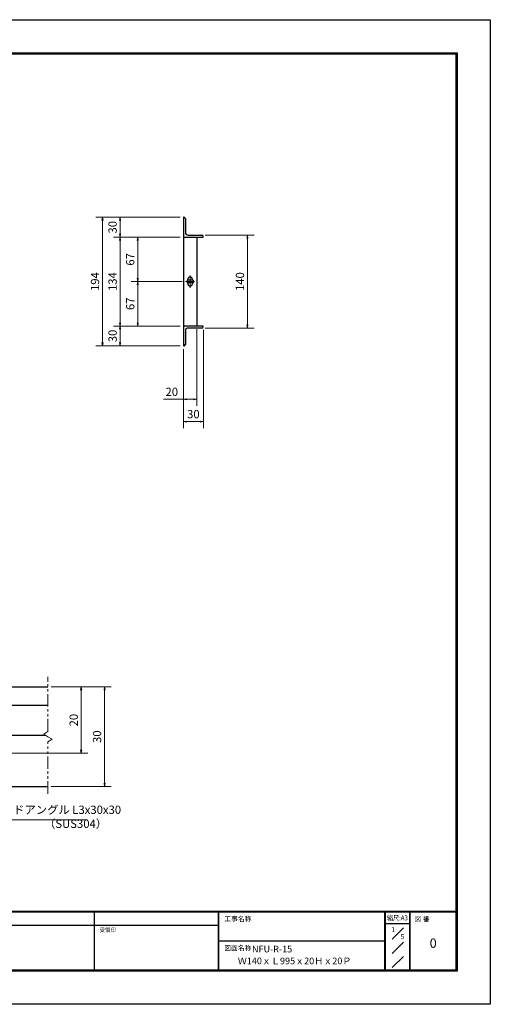
# Model space of a CAD drawing. Extents: x 0 to 2100, y 0 to 1485.
# Drawn here: x 1391 to 2100, y 0 to 1485 of the extents above; entities that cross this region are included whole.
import ezdxf
from ezdxf.enums import TextEntityAlignment as Align

# ---------------------------------------------------------------- set-up
doc = ezdxf.new("R2010")
doc.units = 0
doc.header["$LTSCALE"] = 15
doc.header["$MEASUREMENT"] = 0
for name, pattern in [('CENTER', [2, 1.25, -0.25, 0.25, -0.25]), ('DASHED', [0.75, 0.5, -0.25]), ('PHANTOM', [2.5, 1.25, -0.25, 0.25, -0.25, 0.25, -0.25])]:
    doc.linetypes.add(name, pattern=pattern)
doc.layers.get('0').update_dxf_attribs({"color": 5, "linetype": 'CONTINUOUS'})
doc.layers.get('DEFPOINTS').update_dxf_attribs({"color": 250, "linetype": 'CONTINUOUS'})
for name, color, linetype in [('1-外形線', 7, 'CONTINUOUS'), ('2-中心線', 1, 'CENTER'), ('3-点\u3000線', 6, 'DASHED'), ('4-細\u3000線', 8, 'CONTINUOUS'), ('5-仮想線', 94, 'PHANTOM'), ('6-寸法文字', 7, 'CONTINUOUS'), ('7-図\u3000枠', 160, 'CONTINUOUS')]:
    doc.layers.add(name, color=color, linetype=linetype)
for name, color, linetype, lineweight in [('中心線', 6, 'CENTER', 18), ('寸法注釈', 30, 'CONTINUOUS', 18), ('想像線', 252, 'PHANTOM', 15), ('蓋', 5, 'CONTINUOUS', 25)]:
    doc.layers.add(name, color=color, linetype=linetype, lineweight=lineweight)
doc.styles.add('BIGFONT', font='romans.shx', dxfattribs={"width": 0.7336, "bigfont": 'extfont.shx'})
doc.styles.get("Standard").update_dxf_attribs({"font": 'ROMANS.SHX', "width": 0.8, "height": 12.5, "bigfont": 'EXTFONT.SHX'})
doc.dimstyles.get("Standard").update_dxf_attribs({"dimscale": 5, "dimtxt": 12.5, "dimasz": 2, "dimexe": 0.5, "dimexo": 0.5, "dimgap": 0.5, "dimtad": 3, "dimdec": 4, "dimdsep": 46, "dimtxsty": 'Standard', "dimblk1": 'OPEN', "dimblk2": 'OPEN', "dimsah": 1, "dimcen": 0, "dimclrd": 30, "dimclre": 30, "dimclrt": 256, "dimadec": 4, "dimazin": 2, "dimtfac": 1, "dimtdec": 4, "dimtmove": 0, "dimatfit": 3, "dimldrblk": 'OPEN', "dimfxl": 0, "dimtolj": 1, "dimlwd": -1, "dimlwe": -1, "dimarcsym": 0})

# ---------------------------------------------------------------- blocks, each defined once
blk = doc.blocks.new('_OPEN')
at = {"color": 0, "linetype": 'ByBlock'}
for p, q in [((-1, 0.17), (0, 0)), ((0, 0), (-1, -0.17)), ((0, 0), (-1, 0))]:
    blk.add_line(p, q, dxfattribs=at)
blk = doc.blocks.new('*D90')
at = {"layer": 'DEFPOINTS', "color": 0}
for p in [(1637.7, 1157), (1542.3, 1023), (1637.7, 1023)]:
    blk.add_point(p, dxfattribs=at)
at = {"layer": '寸法注釈', "color": 30}
for p, q in [((1632.7, 1157), (1532.3, 1157)), ((1542.3, 1152), (1542.3, 1028)), ((1632.7, 1023), (1532.3, 1023))]:
    blk.add_line(p, q, dxfattribs=at)
at = {"layer": '寸法注釈', "color": 30, "xscale": 5, "yscale": 5, "zscale": 5}
for p, rotation in [((1542.3, 1157), 90), ((1542.3, 1023), 270)]:
    blk.add_blockref('_OPEN', p, dxfattribs=dict(at, rotation=rotation))
at = {"layer": '寸法注釈', "color": 7, "insert": (1531, 1090), "char_height": 12.5, "attachment_point": 5, "rotation": 90, "style": 'BIGFONT'}
blk.add_mtext('\\A1;134', dxfattribs=at)
blk = doc.blocks.new('_Dot')
at = {"color": 0, "linetype": 'ByBlock', "lineweight": -2}
blk.add_line((-0.5, 0), (-1, 0), dxfattribs=at)
at = {"color": 0, "linetype": 'ByBlock', "const_width": 0.5}
blk.add_lwpolyline([(-0.25, 0, 1), (0.25, 0, 1)], format="xyb", close=True, dxfattribs=at)
blk = doc.blocks.new('*D91')
at = {"layer": 'DEFPOINTS', "color": 0}
for p in [(1640.9, 1090), (1568.8, 1023), (1637.7, 1023)]:
    blk.add_point(p, dxfattribs=at)
at = {"layer": '寸法注釈', "color": 30}
for p, q in [((1635.9, 1090), (1558.8, 1090)), ((1568.8, 1085), (1568.8, 1028)), ((1632.7, 1023), (1558.8, 1023))]:
    blk.add_line(p, q, dxfattribs=at)
at = {"layer": '寸法注釈', "color": 30, "xscale": 5, "yscale": 5, "zscale": 5}
for p, rotation in [((1568.8, 1090), 90), ((1568.8, 1023), 270)]:
    blk.add_blockref('_OPEN', p, dxfattribs=dict(at, rotation=rotation))
at = {"layer": '寸法注釈', "color": 7, "insert": (1557.6, 1056.5), "char_height": 12.5, "attachment_point": 5, "rotation": 90, "style": 'BIGFONT'}
blk.add_mtext('\\A1;67', dxfattribs=at)
blk = doc.blocks.new('*D92')
at = {"layer": 'DEFPOINTS', "color": 0}
for p in [(1637.7, 1157), (1568.8, 1090), (1640.9, 1090)]:
    blk.add_point(p, dxfattribs=at)
at = {"layer": '寸法注釈', "color": 30}
for p, q in [((1632.7, 1157), (1558.8, 1157)), ((1568.8, 1152), (1568.8, 1095)), ((1635.9, 1090), (1558.8, 1090))]:
    blk.add_line(p, q, dxfattribs=at)
at = {"layer": '寸法注釈', "color": 30, "xscale": 5, "yscale": 5, "zscale": 5}
for p, rotation in [((1568.8, 1157), 90), ((1568.8, 1090), 270)]:
    blk.add_blockref('_OPEN', p, dxfattribs=dict(at, rotation=rotation))
at = {"layer": '寸法注釈', "color": 7, "insert": (1557.6, 1123.5), "char_height": 12.5, "attachment_point": 5, "rotation": 90, "style": 'BIGFONT'}
blk.add_mtext('\\A1;67', dxfattribs=at)
blk = doc.blocks.new('*D93')
at = {"layer": 'DEFPOINTS', "color": 0}
for p in [(1665.7, 1160), (1734.1, 1160), (1665.7, 1020)]:
    blk.add_point(p, dxfattribs=at)
at = {"layer": '寸法注釈', "color": 30}
for p, q in [((1670.7, 1160), (1744.1, 1160)), ((1734.1, 1025), (1734.1, 1155)), ((1670.7, 1020), (1744.1, 1020))]:
    blk.add_line(p, q, dxfattribs=at)
at = {"layer": '寸法注釈', "color": 30, "xscale": 5, "yscale": 5, "zscale": 5}
for p, rotation in [((1734.1, 1160), 90), ((1734.1, 1020), 270)]:
    blk.add_blockref('_OPEN', p, dxfattribs=dict(at, rotation=rotation))
at = {"layer": '寸法注釈', "color": 7, "insert": (1722.9, 1090), "char_height": 12.5, "attachment_point": 5, "rotation": 90, "style": 'BIGFONT'}
blk.add_mtext('\\A1;140', dxfattribs=at)
blk = doc.blocks.new('*D94')
at = {"layer": 'DEFPOINTS', "color": 0}
for p in [(1637.7, 1023), (1542.3, 993), (1637.7, 993)]:
    blk.add_point(p, dxfattribs=at)
at = {"layer": '寸法注釈', "color": 30}
for p, q in [((1632.7, 1023), (1532.3, 1023)), ((1542.3, 1018), (1542.3, 998)), ((1632.7, 993), (1532.3, 993))]:
    blk.add_line(p, q, dxfattribs=at)
at = {"layer": '寸法注釈', "color": 30, "xscale": 5, "yscale": 5, "zscale": 5}
for p, rotation in [((1542.3, 1023), 90), ((1542.3, 993), 270)]:
    blk.add_blockref('_OPEN', p, dxfattribs=dict(at, rotation=rotation))
at = {"layer": '寸法注釈', "color": 7, "insert": (1531, 1008), "char_height": 12.5, "attachment_point": 5, "rotation": 90, "style": 'BIGFONT'}
blk.add_mtext('\\A1;30', dxfattribs=at)
blk = doc.blocks.new('*D95')
at = {"layer": 'DEFPOINTS', "color": 0}
for p in [(1542.3, 1187), (1637.7, 1187), (1637.7, 1157)]:
    blk.add_point(p, dxfattribs=at)
at = {"layer": '寸法注釈', "color": 30}
for p, q in [((1632.7, 1187), (1532.3, 1187)), ((1542.3, 1162), (1542.3, 1182)), ((1632.7, 1157), (1532.3, 1157))]:
    blk.add_line(p, q, dxfattribs=at)
at = {"layer": '寸法注釈', "color": 30, "xscale": 5, "yscale": 5, "zscale": 5}
for p, rotation in [((1542.3, 1187), 90), ((1542.3, 1157), 270)]:
    blk.add_blockref('_OPEN', p, dxfattribs=dict(at, rotation=rotation))
at = {"layer": '寸法注釈', "color": 7, "insert": (1531, 1172), "char_height": 12.5, "attachment_point": 5, "rotation": 90, "style": 'BIGFONT'}
blk.add_mtext('\\A1;30', dxfattribs=at)
blk = doc.blocks.new('*D96')
at = {"layer": 'DEFPOINTS', "color": 0}
for p in [(1657.7, 1023), (1637.7, 993), (1637.7, 912.5)]:
    blk.add_point(p, dxfattribs=at)
at = {"layer": '寸法注釈', "color": 30}
for p, q in [((1657.7, 1018), (1657.7, 902.5)), ((1637.7, 988), (1637.7, 902.5)), ((1637.7, 912.5), (1607.8, 912.5)), ((1652.7, 912.5), (1642.7, 912.5))]:
    blk.add_line(p, q, dxfattribs=at)
at = {"layer": '寸法注釈', "color": 30, "xscale": 5, "yscale": 5, "zscale": 5, "rotation": 180}
blk.add_blockref('_OPEN', (1637.7, 912.5), dxfattribs=at)
at = {"layer": '寸法注釈', "color": 30, "xscale": 5, "yscale": 5, "zscale": 5}
blk.add_blockref('_OPEN', (1657.7, 912.5), dxfattribs=at)
at = {"layer": '寸法注釈', "color": 7, "insert": (1620.2, 923.7), "char_height": 12.5, "attachment_point": 5, "style": 'BIGFONT'}
blk.add_mtext('\\A1;20', dxfattribs=at)
blk = doc.blocks.new('*D97')
at = {"layer": 'DEFPOINTS', "color": 0}
for p in [(1667.7, 1022), (1637.7, 993), (1637.7, 878.8)]:
    blk.add_point(p, dxfattribs=at)
at = {"layer": '寸法注釈', "color": 30}
for p, q in [((1667.7, 1017), (1667.7, 868.8)), ((1637.7, 988), (1637.7, 868.8)), ((1662.7, 878.8), (1642.7, 878.8))]:
    blk.add_line(p, q, dxfattribs=at)
at = {"layer": '寸法注釈', "color": 30, "xscale": 5, "yscale": 5, "zscale": 5, "rotation": 180}
blk.add_blockref('_OPEN', (1637.7, 878.8), dxfattribs=at)
at = {"layer": '寸法注釈', "color": 30, "xscale": 5, "yscale": 5, "zscale": 5}
blk.add_blockref('_OPEN', (1667.7, 878.8), dxfattribs=at)
at = {"layer": '寸法注釈', "color": 7, "insert": (1652.7, 890.1), "char_height": 12.5, "attachment_point": 5, "style": 'BIGFONT'}
blk.add_mtext('\\A1;30', dxfattribs=at)
blk = doc.blocks.new('*D99')
at = {"layer": 'DEFPOINTS', "color": 0}
for p in [(1611.1, 1187), (1515.8, 993), (1611.1, 993)]:
    blk.add_point(p, dxfattribs=at)
at = {"layer": '寸法注釈', "color": 30}
for p, q in [((1606.1, 1187), (1505.8, 1187)), ((1515.8, 1182), (1515.8, 998)), ((1606.1, 993), (1505.8, 993))]:
    blk.add_line(p, q, dxfattribs=at)
at = {"layer": '寸法注釈', "color": 30, "xscale": 5, "yscale": 5, "zscale": 5}
for p, rotation in [((1515.8, 1187), 90), ((1515.8, 993), 270)]:
    blk.add_blockref('_OPEN', p, dxfattribs=dict(at, rotation=rotation))
at = {"layer": '寸法注釈', "color": 7, "insert": (1504.5, 1090), "char_height": 12.5, "attachment_point": 5, "rotation": 90, "style": 'BIGFONT'}
blk.add_mtext('\\A1;194', dxfattribs=at)
blk = doc.blocks.new('*D88')
at = {"layer": 'DEFPOINTS', "color": 0}
for p in [(1433.5, 478.6), (1518.9, 478.6), (1433.5, 328.6)]:
    blk.add_point(p, dxfattribs=at)
at = {"layer": '寸法注釈', "color": 30}
for p, q in [((1438.5, 478.6), (1528.9, 478.6)), ((1518.9, 333.6), (1518.9, 473.6)), ((1438.5, 328.6), (1528.9, 328.6))]:
    blk.add_line(p, q, dxfattribs=at)
at = {"layer": '寸法注釈', "color": 30, "xscale": 5, "yscale": 5, "zscale": 5}
for p, rotation in [((1518.9, 478.6), 90), ((1518.9, 328.6), 270)]:
    blk.add_blockref('_OPEN', p, dxfattribs=dict(at, rotation=rotation))
at = {"layer": '寸法注釈', "color": 7, "insert": (1507.6, 403.6), "char_height": 12.5, "attachment_point": 5, "rotation": 90, "style": 'BIGFONT'}
blk.add_mtext('\\A1;30', dxfattribs=at)
blk = doc.blocks.new('*D89')
at = {"layer": 'DEFPOINTS', "color": 0}
for p in [(1433.5, 478.6), (1358.5, 378.6), (1483.7, 378.6)]:
    blk.add_point(p, dxfattribs=at)
at = {"layer": '寸法注釈', "color": 30}
for p, q in [((1438.5, 478.6), (1493.7, 478.6)), ((1483.7, 473.6), (1483.7, 383.6)), ((1363.5, 378.6), (1493.7, 378.6))]:
    blk.add_line(p, q, dxfattribs=at)
at = {"layer": '寸法注釈', "color": 30, "xscale": 5, "yscale": 5, "zscale": 5}
for p, rotation in [((1483.7, 478.6), 90), ((1483.7, 378.6), 270)]:
    blk.add_blockref('_OPEN', p, dxfattribs=dict(at, rotation=rotation))
at = {"layer": '寸法注釈', "color": 7, "insert": (1472.4, 428.6), "char_height": 12.5, "attachment_point": 5, "rotation": 90, "style": 'BIGFONT'}
blk.add_mtext('\\A1;20', dxfattribs=at)

msp = doc.modelspace()

# ---------------------------------------------------------------- linework, layer by layer
at = {"layer": '1-外形線'}
msp.add_line((2048.55, 51.25), (2048.75, 51.25), dxfattribs=at)
at = {"layer": '2-中心線'}
msp.add_line((2048.55, 51.25), (2048.75, 51.25), dxfattribs=at)
at = {"layer": '3-点\u3000線'}
msp.add_line((2048.55, 51.25), (2048.75, 51.25), dxfattribs=at)
at = {"layer": '4-細\u3000線'}
msp.add_line((2048.55, 51.25), (2048.75, 51.25), dxfattribs=at)
at = {"layer": '5-仮想線'}
msp.add_line((2048.55, 51.25), (2048.75, 51.25), dxfattribs=at)
at = {"layer": '6-寸法文字'}
msp.add_line((2048.55, 51.25), (2048.75, 51.25), dxfattribs=at)
at = {"layer": '7-図\u3000枠', "color": 253}
for p, q in [((75, 1435), (2050, 1435)), ((76.25, 1433.75), (2048.75, 1433.75)), ((2048.75, 51.25), (2048.75, 1433.75)), ((2050, 1435), (2050, 50)), ((2048.75, 140), (76.25, 140)), ((2048.75, 138.75), (76.25, 138.75)), ((1503.75, 51.25), (1503.75, 138.75)), ((1690.5, 51.25), (1690.5, 138.75)), ((1691.25, 51.25), (1691.25, 138.75)), ((1941.25, 51.25), (1941.25, 138.75)), ((1942, 51.25), (1942, 138.75)), ((1978.75, 51.25), (1978.75, 138.75)), ((1979.5, 51.25), (1979.5, 138.75)), ((1978.75, 121.25), (1942, 121.25)), ((1690.5, 118.75), (1166.25, 118.75)), ((1969.08, 115.21), (1952.22, 98.34)), ((1941.25, 95), (1691.25, 95)), ((1969.08, 93.73), (1952.22, 76.86)), ((1969.08, 72.26), (1952.22, 55.39)), ((2050, 50), (75, 50)), ((2048.75, 51.25), (76.25, 51.25))]:
    msp.add_line(p, q, dxfattribs=at)
at = {"layer": '7-図\u3000枠'}
msp.add_line((2048.55, 51.25), (2048.75, 51.25), dxfattribs=at)
at = {"layer": 'DEFPOINTS'}
for p, q in [((0, 1485), (2100, 1485)), ((2100, 1485), (2100, 0)), ((2048.55, 51.25), (2048.75, 51.25)), ((2100, 0), (0, 0))]:
    msp.add_line(p, q, dxfattribs=at)
at = {"layer": '中心線'}
for p, q in [((1647.66, 1099.28), (1647.66, 1080.67)), ((1654.47, 1089.98), (1640.85, 1089.98))]:
    msp.add_line(p, q, dxfattribs=at)
at = {"layer": '想像線'}
for p, q in [((1433.5, 411.57), (1433.5, 493.67)), ((1433.5, 411.57), (1427.21, 407.35)), ((1427.21, 407.35), (1433.5, 403.62)), ((1439.79, 399.88), (1433.5, 403.62)), ((1433.5, 395.67), (1439.79, 399.88)), ((1433.5, 317.67), (1433.5, 395.67))]:
    msp.add_line(p, q, dxfattribs=at)
at = {"layer": '蓋'}
for p, q in [((1638.66, 1186.98), (1637.66, 1186.98)), ((1637.66, 1186.98), (1637.66, 1156.98)), ((1640.66, 1184.98), (1640.66, 1163.98)), ((1644.66, 1159.98), (1665.66, 1159.98)), ((1637.66, 1156.98), (1637.66, 1022.98)), ((1637.66, 1156.98), (1667.66, 1156.98)), ((1657.66, 1156.98), (1657.66, 1022.98)), ((1667.66, 1156.98), (1667.66, 1157.98)), ((1643.16, 1091.98), (1643.16, 1087.98)), ((1652.16, 1091.98), (1643.16, 1091.98)), ((1652.16, 1087.98), (1643.16, 1087.98)), ((1644.16, 1093.23), (1644.16, 1091.98)), ((1644.16, 1087.98), (1644.16, 1086.73)), ((1651.16, 1093.23), (1651.16, 1091.98)), ((1651.16, 1087.98), (1651.16, 1086.73)), ((1652.16, 1091.98), (1652.16, 1087.98)), ((1637.66, 1022.98), (1637.66, 992.98)), ((1667.66, 1022.98), (1637.66, 1022.98)), ((1640.66, 1015.98), (1640.66, 994.98)), ((1665.66, 1019.98), (1644.66, 1019.98)), ((1667.66, 1021.98), (1667.66, 1022.98)), ((1637.66, 992.98), (1638.66, 992.98)), ((663.5, 478.62), (1433.5, 478.62)), ((1358.5, 451.12), (1433.5, 451.12)), ((1358.5, 406.12), (1429.29, 406.12)), ((663.5, 328.62), (1433.5, 328.62))]:
    msp.add_line(p, q, dxfattribs=at)
for centre, radius, start, end in [((1638.66, 1184.98), 2, 0, 90), ((1644.66, 1163.98), 4, 180, 270), ((1665.66, 1157.98), 2, 0, 90), ((1647.66, 1093.23), 3.5, 0, 180), ((1647.66, 1086.73), 3.5, 180, 0), ((1644.66, 1015.98), 4, 90, 180), ((1665.66, 1021.98), 2, 270, 0), ((1638.66, 994.98), 2, 270, 0)]:
    msp.add_arc(centre, radius, start, end, dxfattribs=at)

# ---------------------------------------------------------------- texts
at = {"layer": '7-図\u3000枠', "color": 0}
for s, height, p in [('工事名称', 7.5, (1699.24, 125.17)), ('図 番', 7.5, (1985.94, 124.81)), ('受領印', 6, (1511.44, 109.19)), ('図面名称', 7.5, (1699.24, 81.26))]:
    msp.add_text(s, height=height, dxfattribs=at).set_placement(p)
at = {"layer": '7-図\u3000枠', "color": 0, "width": 0.9}
msp.add_text('縮尺:A3', height=7.5, dxfattribs=at).set_placement((1960.03, 126.53), align=Align.CENTER)
at = {"layer": '7-図\u3000枠'}
for s, height, p in [('1', 7.5, (1953.93, 108.85)), ('5', 7.5, (1967.83, 98.31)), ('0', 14, (2013.97, 85.22))]:
    msp.add_text(s, height=height, dxfattribs=at).set_placement(p, align=Align.CENTER)
for s, p in [('NFU-R-15', (1741.04, 78.27)), ('Ｗ140ｘＬ995ｘ20Ｈｘ20Ｐ', (1719.58, 60.46))]:
    msp.add_text(s, height=10, dxfattribs=at).set_placement(p)
at = {"layer": '寸法注釈', "color": 7, "char_height": 12.5, "attachment_point": 7, "style": 'BIGFONT'}
for s, insert in [('サイドアングル L3x30x30', (1347.09, 283.24)), ('（SUS304）', (1427.68, 262.12))]:
    msp.add_mtext(s, dxfattribs=dict(at, insert=insert))

# ---------------------------------------------------------------- dimensions: what is measured, and where the dimension line sits
at = {"layer": '寸法注釈'}
for base, p1, p2, override, picture, middle in [((1515.75, 992.98), (1611.13, 1186.98), (1611.13, 992.98), {"dimscale": 5, "dimtxt": 2.5, "dimasz": 1, "dimexe": 2, "dimexo": 1, "dimgap": 1, "dimtad": 3, "dimtih": 0, "dimtoh": 0, "dimdec": 1, "dimzin": 8, "dimtxsty": 'BIGFONT', "dimblk": 'Dot', "dimcen": -0.09, "dimclrd": 30, "dimclre": 30, "dimclrt": 7, "dimadec": 1, "dimtdec": 1, "dimtofl": 1, "dimtmove": 1, "dimldrblk": 'Dot', "dimtvp": 1, "dimtzin": 8}, '*D99', (1504.5, 1089.98)), ((1542.28, 1186.98), (1637.66, 1156.98), (1637.66, 1186.98), {"dimscale": 5, "dimtxt": 2.5, "dimasz": 1, "dimexe": 2, "dimexo": 1, "dimgap": 1, "dimtad": 3, "dimtih": 0, "dimtoh": 0, "dimdec": 1, "dimzin": 8, "dimtxsty": 'BIGFONT', "dimblk": 'Dot', "dimcen": -0.09, "dimclrd": 30, "dimclre": 30, "dimclrt": 7, "dimadec": 1, "dimtdec": 1, "dimtofl": 1, "dimldrblk": 'Dot', "dimtvp": 1, "dimtzin": 8}, '*D95', (1531.03, 1171.98)), ((1734.12, 1159.98), (1665.66, 1019.98), (1665.66, 1159.98), {"dimscale": 5, "dimtxt": 2.5, "dimasz": 1, "dimexe": 2, "dimexo": 1, "dimgap": 1, "dimtad": 3, "dimtih": 0, "dimtoh": 0, "dimdec": 1, "dimzin": 8, "dimtxsty": 'BIGFONT', "dimblk": 'Dot', "dimcen": -0.09, "dimclrd": 30, "dimclre": 30, "dimclrt": 7, "dimadec": 1, "dimtdec": 1, "dimtofl": 1, "dimldrblk": 'Dot', "dimtvp": 1, "dimtzin": 8}, '*D93', (1722.87, 1089.98)), ((1542.28, 1022.98), (1637.66, 1156.98), (1637.66, 1022.98), {"dimscale": 5, "dimtxt": 2.5, "dimasz": 1, "dimexe": 2, "dimexo": 1, "dimgap": 1, "dimtad": 3, "dimtih": 0, "dimtoh": 0, "dimdec": 1, "dimzin": 8, "dimtxsty": 'BIGFONT', "dimblk": 'Dot', "dimcen": -0.09, "dimclrd": 30, "dimclre": 30, "dimclrt": 7, "dimadec": 1, "dimtdec": 1, "dimtofl": 1, "dimtmove": 1, "dimldrblk": 'Dot', "dimtvp": 1, "dimtzin": 8}, '*D90', (1531.03, 1089.98)), ((1568.81, 1089.98), (1637.66, 1156.98), (1640.85, 1089.98), {"dimscale": 5, "dimtxt": 2.5, "dimasz": 1, "dimexe": 2, "dimexo": 1, "dimgap": 1, "dimtad": 3, "dimtih": 0, "dimtoh": 0, "dimdec": 1, "dimzin": 8, "dimtxsty": 'BIGFONT', "dimblk": 'Dot', "dimcen": -0.09, "dimclrd": 30, "dimclre": 30, "dimclrt": 7, "dimadec": 1, "dimtdec": 1, "dimtofl": 1, "dimldrblk": 'Dot', "dimtvp": 1, "dimtzin": 8}, '*D92', (1557.56, 1123.48)), ((1568.81, 1022.98), (1640.85, 1089.98), (1637.66, 1022.98), {"dimscale": 5, "dimtxt": 2.5, "dimasz": 1, "dimexe": 2, "dimexo": 1, "dimgap": 1, "dimtad": 3, "dimtih": 0, "dimtoh": 0, "dimdec": 1, "dimzin": 8, "dimtxsty": 'BIGFONT', "dimblk": 'Dot', "dimcen": -0.09, "dimclrd": 30, "dimclre": 30, "dimclrt": 7, "dimadec": 1, "dimtdec": 1, "dimtofl": 1, "dimtmove": 1, "dimldrblk": 'Dot', "dimtvp": 1, "dimtzin": 8}, '*D91', (1557.56, 1056.48)), ((1542.28, 992.98), (1637.66, 1022.98), (1637.66, 992.98), {"dimscale": 5, "dimtxt": 2.5, "dimasz": 1, "dimexe": 2, "dimexo": 1, "dimgap": 1, "dimtad": 3, "dimtih": 0, "dimtoh": 0, "dimdec": 1, "dimzin": 8, "dimtxsty": 'BIGFONT', "dimblk": 'Dot', "dimcen": -0.09, "dimclrd": 30, "dimclre": 30, "dimclrt": 7, "dimadec": 1, "dimtdec": 1, "dimtofl": 1, "dimldrblk": 'Dot', "dimtvp": 1, "dimtzin": 8}, '*D94', (1531.03, 1007.98)), ((1483.67, 378.62), (1433.5, 478.62), (1358.5, 378.62), {"dimscale": 5, "dimtxt": 2.5, "dimasz": 1, "dimexe": 2, "dimexo": 1, "dimgap": 1, "dimtad": 3, "dimtih": 0, "dimtoh": 0, "dimdec": 1, "dimlfac": 0.2, "dimzin": 8, "dimtxsty": 'BIGFONT', "dimblk": 'Dot', "dimcen": -0.09, "dimclrd": 30, "dimclre": 30, "dimclrt": 7, "dimadec": 1, "dimtdec": 1, "dimtofl": 1, "dimldrblk": 'Dot', "dimtvp": 1, "dimtzin": 8}, '*D89', (1472.42, 428.62)), ((1518.85, 478.62), (1433.5, 328.62), (1433.5, 478.62), {"dimscale": 5, "dimtxt": 2.5, "dimasz": 1, "dimexe": 2, "dimexo": 1, "dimgap": 1, "dimtad": 3, "dimtih": 0, "dimtoh": 0, "dimdec": 1, "dimlfac": 0.2, "dimzin": 8, "dimtxsty": 'BIGFONT', "dimblk": 'Dot', "dimcen": -0.09, "dimclrd": 30, "dimclre": 30, "dimclrt": 7, "dimadec": 1, "dimtdec": 1, "dimtofl": 1, "dimldrblk": 'Dot', "dimtvp": 1, "dimtzin": 8}, '*D88', (1507.6, 403.62))]:
    dim = msp.add_linear_dim(base=base, p1=p1, p2=p2, angle=90, dimstyle='Standard', override=override, dxfattribs=at)
    dim.commit()
    dim.dimension.update_dxf_attribs({"geometry": picture, "text_midpoint": middle})
for base, p1, picture, middle in [((1637.66, 912.48), (1657.66, 1022.98), '*D96', (1620.24, 923.73)), ((1637.66, 878.84), (1667.66, 1021.98), '*D97', (1652.66, 890.09))]:
    dim = msp.add_linear_dim(base=base, p1=p1, p2=(1637.66, 992.98), dimstyle='Standard', override={"dimscale": 5, "dimtxt": 2.5, "dimasz": 1, "dimexe": 2, "dimexo": 1, "dimgap": 1, "dimtad": 3, "dimtih": 0, "dimtoh": 0, "dimdec": 1, "dimzin": 8, "dimtxsty": 'BIGFONT', "dimblk": 'Dot', "dimcen": -0.09, "dimclrd": 30, "dimclre": 30, "dimclrt": 7, "dimadec": 1, "dimtdec": 1, "dimtofl": 1, "dimldrblk": 'Dot', "dimtvp": 1, "dimtzin": 8}, dxfattribs=at)
    dim.commit()
    dim.dimension.update_dxf_attribs({"geometry": picture, "text_midpoint": middle})

# ---------------------------------------------------------------- leaders
at = {"layer": '寸法注釈', "annotation_type": 0, "has_hookline": 1, "hookline_direction": 0, "text_width": 145.93}
msp.add_leader([(1295.29, 345.07), (1337.09, 278.24), (1342.09, 278.24)], dimstyle='Standard', override={"dimscale": 5, "dimtxt": 2.5, "dimasz": 1, "dimexe": 2, "dimexo": 1, "dimgap": 1, "dimtad": 3, "dimtih": 0, "dimtoh": 0, "dimdec": 1, "dimlfac": 0.2, "dimzin": 8, "dimtxsty": 'BIGFONT', "dimcen": -0.09, "dimclrd": 30, "dimclre": 30, "dimclrt": 7, "dimadec": 1, "dimtdec": 1, "dimtofl": 1, "dimldrblk": 'Dot', "dimtvp": 1, "dimtzin": 8}, dxfattribs=at)

doc.saveas('drawing.dxf')
